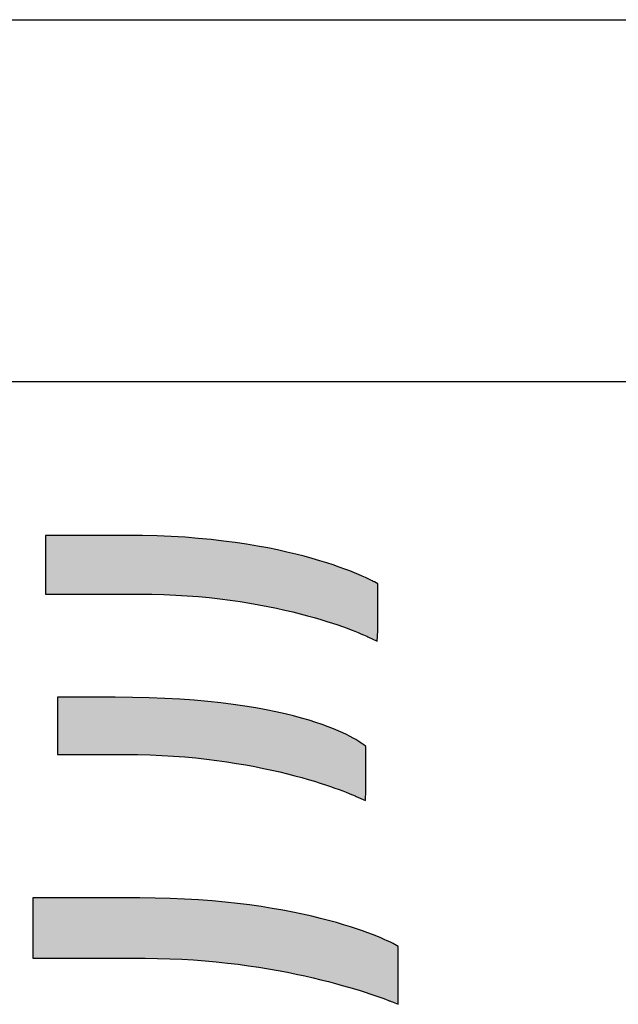
# Model space of a CAD drawing. Extents: x 0 to 420, y 0 to 297.
# Drawn here: x 378 to 391, y 13 to 34 of the extents above; entities that cross this region are included whole.
import ezdxf

# ---------------------------------------------------------------- set-up
doc = ezdxf.new("R2010")
doc.units = 0
doc.layers.add('図枠', color=7, linetype='CONTINUOUS')

msp = doc.modelspace()

# ---------------------------------------------------------------- linework, layer by layer
at = {"layer": '図枠'}
for p, q in [((333.037, 34.24), (410, 34.24)), ((410, 26.482), (260, 26.482))]:
    msp.add_line(p, q, dxfattribs=at)
for points, knots in [([(379.062, 23.198), (379.062, 23.198), (378.918, 23.198), (378.918, 23.198), (378.918, 23.198), (378.918, 21.94), (378.918, 21.94), (378.918, 21.94), (380.936, 21.94), (380.936, 21.94), (383.789, 21.94), (385.63, 21.119), (385.829, 21.026), (385.829, 21.026), (386.027, 20.934), (386.027, 20.934), (386.027, 20.934), (386.037, 21.15), (386.037, 21.15), (386.037, 21.15), (386.038, 22.157), (386.038, 22.157), (386.038, 22.157), (385.967, 22.199), (385.967, 22.199)], [0, 0, 0, 0, 1, 1, 1, 2, 2, 2, 3, 3, 3, 4, 4, 4, 5, 5, 5, 6, 6, 6, 7, 7, 7, 8, 8, 8, 8]), ([(385.967, 22.199), (385.95, 22.208), (384.2, 23.198), (380.67, 23.198), (380.67, 23.198), (379.062, 23.198), (379.062, 23.198)], [8, 8, 8, 8, 9, 9, 9, 10, 10, 10, 10]), ([(379.317, 19.729), (379.317, 19.729), (379.174, 19.729), (379.174, 19.729), (379.174, 19.729), (379.174, 18.505), (379.174, 18.505), (379.174, 18.505), (380.635, 18.505), (380.635, 18.505), (383.504, 18.505), (385.374, 17.699), (385.577, 17.606), (385.577, 17.606), (385.777, 17.518), (385.777, 17.518), (385.777, 17.518), (385.781, 17.734), (385.781, 17.734), (385.781, 17.734), (385.783, 18.674), (385.783, 18.674), (385.783, 18.674), (385.73, 18.716), (385.73, 18.716)], [0, 0, 0, 0, 1, 1, 1, 2, 2, 2, 3, 3, 3, 4, 4, 4, 5, 5, 5, 6, 6, 6, 7, 7, 7, 8, 8, 8, 8]), ([(385.73, 18.716), (385.679, 18.758), (384.451, 19.729), (380.415, 19.729), (380.415, 19.729), (379.317, 19.729), (379.317, 19.729)], [8, 8, 8, 8, 9, 9, 9, 10, 10, 10, 10]), ([(378.792, 15.432), (378.792, 15.432), (378.647, 15.432), (378.647, 15.432), (378.647, 15.432), (378.647, 14.14), (378.647, 14.14), (378.647, 14.14), (381.056, 14.14), (381.056, 14.14), (383.916, 14.14), (386.047, 13.326), (386.282, 13.233)], [0, 0, 0, 0, 1, 1, 1, 2, 2, 2, 3, 3, 3, 4, 4, 4, 4]), ([(386.405, 14.439), (386.328, 14.479), (384.52, 15.432), (380.941, 15.432), (380.941, 15.432), (378.792, 15.432), (378.792, 15.432)], [9, 9, 9, 9, 10, 10, 10, 11, 11, 11, 11]), ([(386.282, 13.233), (386.279, 13.235), (386.367, 13.199), (386.367, 13.199), (386.367, 13.199), (386.474, 13.155), (386.474, 13.155), (386.474, 13.155), (386.479, 13.364), (386.479, 13.364), (386.479, 13.364), (386.479, 14.395), (386.479, 14.395), (386.479, 14.395), (386.405, 14.439), (386.405, 14.439)], [4, 4, 4, 4, 5, 5, 5, 6, 6, 6, 7, 7, 7, 8, 8, 8, 9, 9, 9, 9])]:
    msp.add_open_spline(points, degree=3, knots=knots, dxfattribs=at)
at = {"layer": '図枠', "linetype": 'Continuous'}
for points in [[(378.92, 21.946), (378.918, 23.197), (378.92, 23.198)], [(378.918, 21.948), (378.918, 23.197), (378.92, 21.946)], [(378.92, 21.946), (378.92, 23.198), (378.924, 21.94)], [(378.924, 21.94), (378.92, 23.198), (378.924, 23.198)], [(378.924, 21.94), (378.924, 23.198), (378.947, 21.94)], [(378.947, 21.94), (378.924, 23.198), (378.947, 23.198)], [(378.947, 21.94), (378.947, 23.198), (378.964, 21.94)], [(378.964, 21.94), (378.947, 23.198), (378.964, 23.198)], [(378.964, 21.94), (378.964, 23.198), (378.985, 21.94)], [(378.985, 21.94), (378.964, 23.198), (378.985, 23.198)], [(378.985, 21.94), (378.985, 23.198), (379.029, 21.94)], [(379.029, 21.94), (378.985, 23.198), (379.029, 23.198)], [(379.029, 21.94), (379.029, 23.198), (379.053, 21.94)], [(379.053, 21.94), (379.029, 23.198), (379.053, 23.198)], [(379.053, 21.94), (379.053, 23.198), (379.062, 21.94)], [(379.062, 21.94), (379.053, 23.198), (379.062, 23.198)], [(379.062, 21.94), (379.062, 23.198), (379.09, 21.94)], [(379.09, 21.94), (379.062, 23.198), (379.09, 23.198)], [(379.09, 21.94), (379.09, 23.198), (379.104, 21.94)], [(379.104, 21.94), (379.09, 23.198), (379.104, 23.198)], [(379.104, 21.94), (379.104, 23.198), (379.168, 21.94)], [(379.168, 21.94), (379.104, 23.198), (379.168, 23.198)], [(379.168, 21.94), (379.168, 23.198), (379.27, 21.94)], [(379.27, 21.94), (379.168, 23.198), (379.27, 23.198)], [(379.27, 21.94), (379.27, 23.198), (379.286, 21.94)], [(379.286, 21.94), (379.27, 23.198), (379.286, 23.198)], [(379.286, 21.94), (379.286, 23.198), (379.435, 21.94)], [(379.435, 21.94), (379.286, 23.198), (379.435, 23.198)], [(379.435, 21.94), (379.435, 23.198), (379.47, 21.94)], [(379.47, 21.94), (379.435, 23.198), (379.47, 23.198)], [(379.47, 21.94), (379.47, 23.198), (379.791, 21.94)], [(379.791, 21.94), (379.47, 23.198), (379.791, 23.198)], [(379.791, 21.94), (379.791, 23.198), (379.927, 21.94)], [(379.927, 21.94), (379.791, 23.198), (379.927, 23.198)], [(379.927, 21.94), (379.927, 23.198), (380.162, 21.94)], [(380.162, 21.94), (379.927, 23.198), (380.162, 23.198)], [(380.162, 21.94), (380.162, 23.198), (380.329, 21.94)], [(380.329, 21.94), (380.162, 23.198), (380.329, 23.198)], [(380.329, 21.94), (380.329, 23.198), (380.385, 21.94)], [(380.385, 21.94), (380.329, 23.198), (380.385, 23.198)], [(380.385, 21.94), (380.385, 23.198), (380.473, 21.94)], [(380.473, 21.94), (380.385, 23.198), (380.473, 23.198)], [(380.473, 21.94), (380.473, 23.198), (380.584, 21.94)], [(380.584, 21.94), (380.473, 23.198), (380.584, 23.198)], [(380.584, 21.94), (380.584, 23.198), (380.585, 21.94)], [(380.585, 21.94), (380.584, 23.198), (380.585, 23.198)], [(380.585, 21.94), (380.585, 23.198), (380.652, 21.94)], [(380.652, 21.94), (380.585, 23.198), (380.652, 23.198)], [(380.652, 21.94), (380.652, 23.198), (380.668, 21.94)], [(380.668, 21.94), (380.652, 23.198), (380.668, 23.198)], [(380.668, 21.94), (380.668, 23.198), (380.67, 21.94)], [(380.67, 21.94), (380.668, 23.198), (380.67, 23.198)], [(380.67, 21.94), (380.67, 23.198), (380.681, 21.94)], [(380.681, 21.94), (380.67, 23.198), (380.681, 23.198)], [(380.681, 21.94), (380.681, 23.198), (380.732, 21.94)], [(380.732, 21.94), (380.681, 23.198), (380.732, 23.198)], [(380.732, 21.94), (380.732, 23.198), (380.75, 21.94)], [(380.75, 21.94), (380.732, 23.198), (380.75, 23.198)], [(380.75, 21.94), (380.75, 23.198), (380.834, 21.94)], [(380.834, 21.94), (380.75, 23.198), (380.834, 23.198)], [(380.834, 21.94), (380.834, 23.198), (380.869, 21.94)], [(380.869, 21.94), (380.834, 23.198), (380.869, 23.197)], [(380.869, 21.94), (380.869, 23.197), (380.908, 21.94)], [(380.908, 21.94), (380.869, 23.197), (380.908, 23.196)], [(380.908, 21.94), (380.908, 23.196), (380.931, 21.94)], [(380.931, 21.94), (380.908, 23.196), (380.931, 23.196)], [(380.931, 21.94), (380.931, 23.196), (380.936, 21.94)], [(380.936, 21.94), (380.931, 23.196), (380.936, 23.196)], [(380.936, 21.94), (380.936, 23.196), (380.936, 21.94)], [(380.936, 21.94), (380.936, 23.196), (380.936, 23.196)], [(380.936, 21.94), (380.936, 23.196), (380.941, 21.94)], [(380.941, 21.94), (380.936, 23.196), (380.941, 23.196)], [(380.941, 21.94), (380.941, 23.196), (380.962, 21.94)], [(380.962, 21.94), (380.941, 23.196), (380.962, 23.195)], [(380.962, 21.94), (380.962, 23.195), (381.003, 21.94)], [(381.003, 21.94), (380.962, 23.195), (381.003, 23.194)], [(381.003, 21.94), (381.003, 23.194), (381.233, 21.936)], [(381.233, 21.936), (381.003, 23.194), (381.233, 23.19)], [(381.233, 21.936), (381.233, 23.19), (381.331, 21.935)], [(381.331, 21.935), (381.233, 23.19), (381.331, 23.186)], [(381.331, 21.935), (381.331, 23.186), (381.616, 21.921)], [(381.616, 21.921), (381.331, 23.186), (381.616, 23.174)], [(381.616, 21.921), (381.616, 23.174), (381.957, 21.904)], [(381.957, 21.904), (381.616, 23.174), (381.957, 23.152)], [(381.957, 21.904), (381.957, 23.152), (381.983, 21.902)], [(381.983, 21.902), (381.957, 23.152), (381.983, 23.151)], [(381.983, 21.902), (381.983, 23.151), (382.333, 21.87)], [(382.333, 21.87), (381.983, 23.151), (382.333, 23.121)], [(382.333, 21.87), (382.333, 23.121), (382.544, 21.851)], [(382.544, 21.851), (382.333, 23.121), (382.544, 23.098)], [(382.544, 21.851), (382.544, 23.098), (382.667, 21.835)], [(382.667, 21.835), (382.544, 23.098), (382.667, 23.085)], [(382.667, 21.835), (382.667, 23.085), (382.985, 21.793)], [(382.985, 21.793), (382.667, 23.085), (382.985, 23.043)], [(382.985, 21.793), (382.985, 23.043), (383.089, 21.78)], [(383.089, 21.78), (382.985, 23.043), (383.089, 23.028)], [(383.089, 21.78), (383.089, 23.028), (383.286, 21.746)], [(383.286, 21.746), (383.089, 23.028), (383.286, 22.998)], [(383.286, 21.746), (383.286, 22.998), (383.572, 21.697)], [(383.572, 21.697), (383.286, 22.998), (383.572, 22.948)], [(383.572, 21.697), (383.572, 22.948), (383.591, 21.694)], [(383.591, 21.694), (383.572, 22.948), (383.591, 22.944)], [(383.591, 21.694), (383.591, 22.944), (383.841, 21.641)], [(383.841, 21.641), (383.591, 22.944), (383.841, 22.895)], [(383.841, 21.641), (383.841, 22.895), (384.047, 21.598)], [(384.047, 21.598), (383.841, 22.895), (384.047, 22.851)], [(384.047, 21.598), (384.047, 22.851), (384.094, 21.587)], [(384.094, 21.587), (384.047, 22.851), (384.094, 22.84)], [(384.094, 21.587), (384.094, 22.84), (384.331, 21.528)], [(384.331, 21.528), (384.094, 22.84), (384.331, 22.783)], [(384.331, 21.528), (384.331, 22.783), (384.456, 21.498)], [(384.456, 21.498), (384.331, 22.783), (384.456, 22.751)], [(384.456, 21.498), (384.456, 22.751), (384.552, 21.47)], [(384.552, 21.47), (384.456, 22.751), (384.552, 22.725)], [(384.552, 21.47), (384.552, 22.725), (384.757, 21.413)], [(384.757, 21.413), (384.552, 22.725), (384.757, 22.667)], [(384.757, 21.413), (384.757, 22.667), (384.816, 21.396)], [(384.816, 21.396), (384.757, 22.667), (384.816, 22.649)], [(384.816, 21.396), (384.816, 22.649), (384.946, 21.355)], [(384.946, 21.355), (384.816, 22.649), (384.946, 22.609)], [(384.946, 21.355), (384.946, 22.609), (385.118, 21.3)], [(385.118, 21.3), (384.946, 22.609), (385.118, 22.552)], [(385.118, 21.3), (385.118, 22.552), (385.125, 21.298)], [(385.125, 21.298), (385.118, 22.552), (385.125, 22.55)], [(385.125, 21.298), (385.125, 22.55), (385.275, 21.245)], [(385.275, 21.245), (385.125, 22.55), (385.275, 22.497)], [(385.275, 21.245), (385.275, 22.497), (385.382, 21.208)], [(385.382, 21.208), (385.275, 22.497), (385.382, 22.458)], [(385.382, 21.208), (385.382, 22.458), (385.416, 21.195)], [(385.416, 21.195), (385.382, 22.458), (385.416, 22.445)], [(385.416, 21.195), (385.416, 22.445), (385.49, 21.167)], [(385.49, 21.167), (385.416, 22.445), (385.49, 22.416)], [(385.49, 21.167), (385.49, 22.416), (385.54, 21.148)], [(385.54, 21.148), (385.49, 22.416), (385.54, 22.396)], [(385.54, 21.148), (385.54, 22.396), (385.584, 21.131)], [(385.584, 21.131), (385.54, 22.396), (385.584, 22.377)], [(385.584, 21.131), (385.584, 22.377), (385.649, 21.104)], [(385.649, 21.104), (385.584, 22.377), (385.649, 22.35)], [(385.649, 21.104), (385.649, 22.35), (385.664, 21.098)], [(385.664, 21.098), (385.649, 22.35), (385.664, 22.343)], [(385.664, 21.098), (385.664, 22.343), (385.73, 21.07)], [(385.73, 21.07), (385.664, 22.343), (385.73, 22.314)], [(385.73, 21.07), (385.73, 22.314), (385.742, 21.065)], [(385.742, 21.065), (385.73, 22.314), (385.742, 22.309)], [(385.742, 21.065), (385.742, 22.309), (385.782, 21.047)], [(385.782, 21.047), (385.742, 22.309), (385.782, 22.291)], [(385.782, 21.047), (385.782, 22.291), (385.818, 21.031)], [(385.818, 21.031), (385.782, 22.291), (385.818, 22.274)], [(385.818, 21.031), (385.818, 22.274), (385.819, 21.031)], [(385.819, 21.031), (385.818, 22.274), (385.819, 22.274)], [(385.819, 21.031), (385.819, 22.274), (385.829, 21.026)], [(385.829, 21.026), (385.819, 22.274), (385.829, 22.269)], [(385.829, 21.026), (385.829, 22.269), (385.831, 21.025)], [(385.831, 21.025), (385.829, 22.269), (385.831, 22.268)], [(385.831, 21.025), (385.831, 22.268), (385.853, 21.014)], [(385.853, 21.014), (385.831, 22.268), (385.853, 22.257)], [(385.853, 21.014), (385.853, 22.257), (385.879, 21.003)], [(385.879, 21.003), (385.853, 22.257), (385.879, 22.244)], [(385.879, 21.003), (385.879, 22.244), (385.892, 20.997)], [(385.892, 20.997), (385.879, 22.244), (385.892, 22.238)], [(385.892, 20.997), (385.892, 22.238), (385.924, 20.982)], [(385.924, 20.982), (385.892, 22.238), (385.924, 22.222)], [(385.924, 20.982), (385.924, 22.222), (385.953, 20.968)], [(385.953, 20.968), (385.924, 22.222), (385.953, 22.206)], [(385.953, 20.968), (385.953, 22.206), (385.967, 20.962)], [(385.967, 20.962), (385.953, 22.206), (385.967, 22.199)], [(385.967, 20.962), (385.967, 22.199), (385.973, 20.959)], [(385.973, 20.959), (385.967, 22.199), (385.973, 22.195)], [(385.973, 20.959), (385.973, 22.195), (385.981, 20.955)], [(385.981, 20.955), (385.973, 22.195), (385.981, 22.191)], [(385.981, 20.955), (385.981, 22.191), (386.003, 20.945)], [(386.003, 20.945), (385.981, 22.191), (386.003, 22.178)], [(386.003, 20.945), (386.003, 22.178), (386.014, 20.94)], [(386.014, 20.94), (386.003, 22.178), (386.014, 22.171)], [(386.014, 20.94), (386.014, 22.171), (386.027, 20.934)], [(386.027, 20.934), (386.014, 22.171), (386.027, 22.164)], [(386.027, 20.934), (386.027, 22.164), (386.028, 20.948)], [(386.028, 20.948), (386.027, 22.164), (386.028, 22.163)], [(386.028, 20.948), (386.028, 22.163), (386.03, 20.984)], [(386.03, 20.984), (386.028, 22.163), (386.03, 22.163)], [(386.03, 20.984), (386.03, 22.163), (386.032, 21.035)], [(386.032, 21.035), (386.03, 22.163), (386.032, 22.161)], [(386.032, 21.035), (386.032, 22.161), (386.034, 21.082)], [(386.034, 21.082), (386.032, 22.161), (386.034, 22.16)], [(386.034, 21.082), (386.034, 22.16), (386.036, 21.123)], [(386.036, 21.123), (386.034, 22.16), (386.036, 22.159)], [(386.036, 21.123), (386.036, 22.159), (386.037, 21.147)], [(386.037, 21.147), (386.036, 22.159), (386.037, 22.158)], [(386.037, 21.147), (386.037, 22.158), (386.037, 21.151)], [(386.037, 21.151), (386.037, 22.158), (386.037, 22.158)], [(386.037, 21.151), (386.037, 22.158), (386.037, 21.175)], [(386.037, 21.175), (386.037, 22.158), (386.037, 22.158)], [(386.037, 21.175), (386.037, 22.158), (386.037, 21.229)], [(386.037, 21.229), (386.037, 22.158), (386.037, 22.158)], [(386.037, 21.229), (386.037, 22.158), (386.037, 21.307)], [(386.037, 21.307), (386.037, 22.158), (386.037, 22.158)], [(386.037, 21.307), (386.037, 22.158), (386.038, 21.514)], [(386.038, 21.514), (386.037, 22.158), (386.038, 22.158)], [(386.038, 21.514), (386.038, 22.158), (386.038, 21.748)], [(386.038, 21.748), (386.038, 22.158), (386.038, 22.158)], [(386.038, 21.748), (386.038, 22.158), (386.038, 21.963)], [(386.038, 21.963), (386.038, 22.158), (386.038, 22.157)], [(386.038, 21.963), (386.038, 22.157), (386.038, 22)], [(386.038, 22), (386.038, 22.157), (386.038, 22.157)], [(386.038, 22), (386.038, 22.157), (386.038, 22.049)], [(386.038, 22.049), (386.038, 22.157), (386.038, 22.155)], [(386.038, 22.049), (386.038, 22.155), (386.038, 22.114)], [(386.038, 22.114), (386.038, 22.155), (386.038, 22.152)], [(386.038, 22.114), (386.038, 22.152), (386.038, 22.151)], [(379.176, 18.51), (379.174, 19.728), (379.176, 19.729)], [(379.174, 18.513), (379.174, 19.728), (379.176, 18.51)], [(379.176, 18.51), (379.176, 19.729), (379.179, 18.505)], [(379.179, 18.505), (379.176, 19.729), (379.179, 19.729)], [(379.179, 18.505), (379.179, 19.729), (379.22, 18.505)], [(379.22, 18.505), (379.179, 19.729), (379.22, 19.729)], [(379.22, 18.505), (379.22, 19.729), (379.223, 18.505)], [(379.223, 18.505), (379.22, 19.729), (379.223, 19.729)], [(379.223, 18.505), (379.223, 19.729), (379.284, 18.505)], [(379.284, 18.505), (379.223, 19.729), (379.284, 19.729)], [(379.284, 18.505), (379.284, 19.729), (379.307, 18.505)], [(379.307, 18.505), (379.284, 19.729), (379.307, 19.729)], [(379.307, 18.505), (379.307, 19.729), (379.309, 18.505)], [(379.309, 18.505), (379.307, 19.729), (379.309, 19.729)], [(379.309, 18.505), (379.309, 19.729), (379.317, 18.505)], [(379.317, 18.505), (379.309, 19.729), (379.317, 19.729)], [(379.317, 18.505), (379.317, 19.729), (379.336, 18.505)], [(379.336, 18.505), (379.317, 19.729), (379.336, 19.729)], [(379.336, 18.505), (379.336, 19.729), (379.389, 18.505)], [(379.389, 18.505), (379.336, 19.729), (379.389, 19.729)], [(379.389, 18.505), (379.389, 19.729), (379.429, 18.505)], [(379.429, 18.505), (379.389, 19.729), (379.429, 19.729)], [(379.429, 18.505), (379.429, 19.729), (379.469, 18.505)], [(379.469, 18.505), (379.429, 19.729), (379.469, 19.729)], [(379.469, 18.505), (379.469, 19.729), (379.571, 18.505)], [(379.571, 18.505), (379.469, 19.729), (379.571, 19.729)], [(379.571, 18.505), (379.571, 19.729), (379.574, 18.505)], [(379.574, 18.505), (379.571, 19.729), (379.574, 19.729)], [(379.574, 18.505), (379.574, 19.729), (379.814, 18.505)], [(379.814, 18.505), (379.574, 19.729), (379.814, 19.729)], [(379.814, 18.505), (379.814, 19.729), (379.905, 18.505)], [(379.905, 18.505), (379.814, 19.729), (379.905, 19.729)], [(379.905, 18.505), (379.905, 19.729), (380.067, 18.505)], [(380.067, 18.505), (379.905, 19.729), (380.067, 19.729)], [(380.067, 18.505), (380.067, 19.729), (380.182, 18.505)], [(380.182, 18.505), (380.067, 19.729), (380.182, 19.729)], [(380.182, 18.505), (380.182, 19.729), (380.236, 18.505)], [(380.236, 18.505), (380.182, 19.729), (380.236, 19.729)], [(380.236, 18.505), (380.236, 19.729), (380.28, 18.505)], [(380.28, 18.505), (380.236, 19.729), (380.28, 19.729)], [(380.28, 18.505), (380.28, 19.729), (380.355, 18.505)], [(380.355, 18.505), (380.28, 19.729), (380.355, 19.729)], [(380.355, 18.505), (380.355, 19.729), (380.381, 18.505)], [(380.381, 18.505), (380.355, 19.729), (380.381, 19.729)], [(380.381, 18.505), (380.381, 19.729), (380.402, 18.505)], [(380.402, 18.505), (380.381, 19.729), (380.402, 19.729)], [(380.402, 18.505), (380.402, 19.729), (380.413, 18.505)], [(380.413, 18.505), (380.402, 19.729), (380.413, 19.729)], [(380.413, 18.505), (380.413, 19.729), (380.414, 18.505)], [(380.414, 18.505), (380.413, 19.729), (380.414, 19.729)], [(380.414, 18.505), (380.414, 19.729), (380.415, 18.505)], [(380.415, 18.505), (380.414, 19.729), (380.415, 19.729)], [(380.415, 18.505), (380.415, 19.729), (380.426, 18.505)], [(380.426, 18.505), (380.415, 19.729), (380.426, 19.729)], [(380.426, 18.505), (380.426, 19.729), (380.485, 18.505)], [(380.485, 18.505), (380.426, 19.729), (380.485, 19.729)], [(380.485, 18.505), (380.485, 19.729), (380.501, 18.505)], [(380.501, 18.505), (380.485, 19.729), (380.501, 19.729)], [(380.501, 18.505), (380.501, 19.729), (380.587, 18.505)], [(380.587, 18.505), (380.501, 19.729), (380.587, 19.728)], [(380.587, 18.505), (380.587, 19.728), (380.602, 18.505)], [(380.602, 18.505), (380.587, 19.728), (380.602, 19.728)], [(380.602, 18.505), (380.602, 19.728), (380.631, 18.505)], [(380.631, 18.505), (380.602, 19.728), (380.631, 19.728)], [(380.631, 18.505), (380.631, 19.728), (380.635, 18.505)], [(380.635, 18.505), (380.631, 19.728), (380.635, 19.728)], [(380.635, 18.505), (380.635, 19.728), (380.635, 18.505)], [(380.635, 18.505), (380.635, 19.728), (380.635, 19.728)], [(380.635, 18.505), (380.635, 19.728), (380.64, 18.505)], [(380.64, 18.505), (380.635, 19.728), (380.64, 19.728)], [(380.64, 18.505), (380.64, 19.728), (380.661, 18.505)], [(380.661, 18.505), (380.64, 19.728), (380.661, 19.727)], [(380.661, 18.505), (380.661, 19.727), (380.702, 18.505)], [(380.702, 18.505), (380.661, 19.727), (380.702, 19.727)], [(380.702, 18.505), (380.702, 19.727), (381.032, 18.5)], [(381.032, 18.5), (380.702, 19.727), (381.032, 19.721)], [(381.032, 18.5), (381.032, 19.721), (381.052, 18.499)], [(381.052, 18.499), (381.032, 19.721), (381.052, 19.721)], [(381.052, 18.499), (381.052, 19.721), (381.477, 18.479)], [(381.477, 18.479), (381.052, 19.721), (381.477, 19.705)], [(381.477, 18.479), (381.477, 19.705), (381.663, 18.47)], [(381.663, 18.47), (381.477, 19.705), (381.663, 19.694)], [(381.663, 18.47), (381.663, 19.694), (381.878, 18.451)], [(381.878, 18.451), (381.663, 19.694), (381.878, 19.682)], [(381.878, 18.451), (381.878, 19.682), (382.254, 18.418)], [(382.254, 18.418), (381.878, 19.682), (382.254, 19.653)], [(382.254, 18.418), (382.254, 19.653), (382.255, 18.418)], [(382.255, 18.418), (382.254, 19.653), (382.255, 19.653)], [(382.255, 18.418), (382.255, 19.653), (382.609, 18.373)], [(382.609, 18.373), (382.255, 19.653), (382.609, 19.617)], [(382.609, 18.373), (382.609, 19.617), (382.804, 18.348)], [(382.804, 18.348), (382.609, 19.617), (382.804, 19.593)], [(382.804, 18.348), (382.804, 19.593), (382.941, 18.325)], [(382.941, 18.325), (382.804, 19.593), (382.941, 19.577)], [(382.941, 18.325), (382.941, 19.577), (383.25, 18.273)], [(383.25, 18.273), (382.941, 19.577), (383.25, 19.531)], [(383.25, 18.273), (383.25, 19.531), (383.31, 18.263)], [(383.31, 18.263), (383.25, 19.531), (383.31, 19.521)], [(383.31, 18.263), (383.31, 19.521), (383.539, 18.217)], [(383.539, 18.217), (383.31, 19.521), (383.539, 19.482)], [(383.539, 18.217), (383.539, 19.482), (383.771, 18.169)], [(383.771, 18.169), (383.539, 19.482), (383.771, 19.437)], [(383.771, 18.169), (383.771, 19.437), (383.806, 18.161)], [(383.806, 18.161), (383.771, 19.437), (383.806, 19.43)], [(383.806, 18.161), (383.806, 19.43), (384.053, 18.102)], [(384.053, 18.102), (383.806, 19.43), (384.053, 19.376)], [(384.053, 18.102), (384.053, 19.376), (384.184, 18.07)], [(384.184, 18.07), (384.053, 19.376), (384.184, 19.343)], [(384.184, 18.07), (384.184, 19.343), (384.28, 18.044)], [(384.28, 18.044), (384.184, 19.343), (384.28, 19.319)], [(384.28, 18.044), (384.28, 19.319), (384.489, 17.987)], [(384.489, 17.987), (384.28, 19.319), (384.489, 19.261)], [(384.489, 17.987), (384.489, 19.261), (384.549, 17.971)], [(384.549, 17.971), (384.489, 19.261), (384.549, 19.243)], [(384.549, 17.971), (384.549, 19.243), (384.679, 17.931)], [(384.679, 17.931), (384.549, 19.243), (384.679, 19.203)], [(384.679, 17.931), (384.679, 19.203), (384.851, 17.878)], [(384.851, 17.878), (384.679, 19.203), (384.851, 19.145)], [(384.851, 17.878), (384.851, 19.145), (384.862, 17.874)], [(384.862, 17.874), (384.851, 19.145), (384.862, 19.141)], [(384.862, 17.874), (384.862, 19.141), (384.999, 17.829)], [(384.999, 17.829), (384.862, 19.141), (384.999, 19.091)], [(384.999, 17.829), (384.999, 19.091), (385.005, 17.827)], [(385.005, 17.827), (384.999, 19.091), (385.005, 19.088)], [(385.005, 17.827), (385.005, 19.088), (385.122, 17.786)], [(385.122, 17.786), (385.005, 19.088), (385.122, 19.041)], [(385.122, 17.786), (385.122, 19.041), (385.143, 17.778)], [(385.143, 17.778), (385.122, 19.041), (385.143, 19.033)], [(385.143, 17.778), (385.143, 19.033), (385.232, 17.746)], [(385.232, 17.746), (385.143, 19.033), (385.232, 18.994)], [(385.232, 17.746), (385.232, 18.994), (385.265, 17.733)], [(385.265, 17.733), (385.232, 18.994), (385.265, 18.98)], [(385.265, 17.733), (385.265, 18.98), (385.328, 17.71)], [(385.328, 17.71), (385.265, 18.98), (385.328, 18.95)], [(385.328, 17.71), (385.328, 18.95), (385.371, 17.692)], [(385.371, 17.692), (385.328, 18.95), (385.371, 18.929)], [(385.371, 17.692), (385.371, 18.929), (385.409, 17.677)], [(385.409, 17.677), (385.371, 18.929), (385.409, 18.91)], [(385.409, 17.677), (385.409, 18.91), (385.463, 17.656)], [(385.463, 17.656), (385.409, 18.91), (385.463, 18.883)], [(385.463, 17.656), (385.463, 18.883), (385.476, 17.65)], [(385.476, 17.65), (385.463, 18.883), (385.476, 18.875)], [(385.476, 17.65), (385.476, 18.875), (385.529, 17.628)], [(385.529, 17.628), (385.476, 18.875), (385.529, 18.846)], [(385.529, 17.628), (385.529, 18.846), (385.539, 17.623)], [(385.539, 17.623), (385.529, 18.846), (385.539, 18.84)], [(385.539, 17.623), (385.539, 18.84), (385.566, 17.611)], [(385.566, 17.611), (385.539, 18.84), (385.566, 18.825)], [(385.566, 17.611), (385.566, 18.825), (385.577, 17.606)], [(385.577, 17.606), (385.566, 18.825), (385.577, 18.818)], [(385.577, 17.606), (385.577, 18.818), (385.579, 17.605)], [(385.579, 17.605), (385.577, 18.818), (385.579, 18.817)], [(385.579, 17.605), (385.579, 18.817), (385.601, 17.596)], [(385.601, 17.596), (385.579, 18.817), (385.601, 18.804)], [(385.601, 17.596), (385.601, 18.804), (385.603, 17.595)], [(385.603, 17.595), (385.601, 18.804), (385.603, 18.803)], [(385.603, 17.595), (385.603, 18.803), (385.64, 17.579)], [(385.64, 17.579), (385.603, 18.803), (385.64, 18.779)], [(385.64, 17.579), (385.64, 18.779), (385.652, 17.573)], [(385.652, 17.573), (385.64, 18.779), (385.652, 18.771)], [(385.652, 17.573), (385.652, 18.771), (385.69, 17.557)], [(385.69, 17.557), (385.652, 18.771), (385.69, 18.746)], [(385.69, 17.557), (385.69, 18.746), (385.715, 17.546)], [(385.715, 17.546), (385.69, 18.746), (385.715, 18.728)], [(385.715, 17.546), (385.715, 18.728), (385.728, 17.54)], [(385.728, 17.54), (385.715, 18.728), (385.728, 18.717)], [(385.728, 17.54), (385.728, 18.717), (385.73, 17.539)], [(385.73, 17.539), (385.728, 18.717), (385.73, 18.716)], [(385.73, 17.539), (385.73, 18.716), (385.73, 17.539)], [(385.73, 17.539), (385.73, 18.716), (385.73, 18.715)], [(385.73, 17.539), (385.73, 18.715), (385.735, 17.537)], [(385.735, 17.537), (385.73, 18.715), (385.735, 18.712)], [(385.735, 17.537), (385.735, 18.712), (385.756, 17.527)], [(385.756, 17.527), (385.735, 18.712), (385.756, 18.695)], [(385.756, 17.527), (385.756, 18.695), (385.764, 17.524)], [(385.764, 17.524), (385.756, 18.695), (385.764, 18.689)], [(385.764, 17.524), (385.764, 18.689), (385.777, 17.518)], [(385.777, 17.518), (385.764, 18.689), (385.777, 18.679)], [(385.777, 17.518), (385.777, 18.679), (385.777, 17.532)], [(385.777, 17.532), (385.777, 18.679), (385.777, 18.679)], [(385.777, 17.532), (385.777, 18.679), (385.778, 17.568)], [(385.778, 17.568), (385.777, 18.679), (385.778, 18.678)], [(385.778, 17.568), (385.778, 18.678), (385.778, 17.591)], [(385.778, 17.591), (385.778, 18.678), (385.778, 18.678)], [(385.778, 17.591), (385.778, 18.678), (385.78, 17.665)], [(385.78, 17.665), (385.778, 18.678), (385.78, 18.677)], [(385.78, 17.665), (385.78, 18.677), (385.781, 17.707)], [(385.781, 17.707), (385.78, 18.677), (385.781, 18.676)], [(385.781, 17.707), (385.781, 18.676), (385.781, 17.731)], [(385.781, 17.731), (385.781, 18.676), (385.781, 18.676)], [(385.781, 17.731), (385.781, 18.676), (385.781, 17.734)], [(385.781, 17.734), (385.781, 18.676), (385.781, 18.675)], [(385.781, 17.734), (385.781, 18.675), (385.781, 17.757)], [(385.781, 17.757), (385.781, 18.675), (385.781, 18.675)], [(385.781, 17.757), (385.781, 18.675), (385.781, 17.807)], [(385.781, 17.807), (385.781, 18.675), (385.781, 18.675)], [(385.781, 17.807), (385.781, 18.675), (385.782, 17.881)], [(385.782, 17.881), (385.781, 18.675), (385.782, 18.675)], [(385.782, 17.881), (385.782, 18.675), (385.782, 18.073)], [(385.782, 18.073), (385.782, 18.675), (385.782, 18.675)], [(385.782, 18.073), (385.782, 18.675), (385.782, 18.291)], [(385.782, 18.291), (385.782, 18.675), (385.782, 18.675)], [(385.782, 18.291), (385.782, 18.675), (385.783, 18.493)], [(385.783, 18.493), (385.782, 18.675), (385.783, 18.674)], [(385.783, 18.493), (385.783, 18.674), (385.783, 18.573)], [(385.783, 18.573), (385.783, 18.674), (385.783, 18.674)], [(385.783, 18.573), (385.783, 18.674), (385.783, 18.603)], [(385.783, 18.603), (385.783, 18.674), (385.783, 18.674)], [(385.783, 18.603), (385.783, 18.674), (385.783, 18.633)], [(385.783, 18.633), (385.783, 18.674), (385.783, 18.671)], [(385.783, 18.633), (385.783, 18.671), (385.783, 18.668)], [(378.65, 14.14), (378.647, 15.428), (378.65, 15.43)], [(378.647, 14.142), (378.647, 15.428), (378.65, 14.14)], [(378.655, 14.14), (378.65, 15.43), (378.655, 15.432)], [(378.65, 14.14), (378.65, 15.43), (378.655, 14.14)], [(378.655, 14.14), (378.655, 15.432), (378.674, 14.14)], [(378.674, 14.14), (378.655, 15.432), (378.674, 15.432)], [(378.674, 14.14), (378.674, 15.432), (378.681, 14.14)], [(378.681, 14.14), (378.674, 15.432), (378.681, 15.432)], [(378.681, 14.14), (378.681, 15.432), (378.722, 14.14)], [(378.722, 14.14), (378.681, 15.432), (378.722, 15.432)], [(378.722, 14.14), (378.722, 15.432), (378.752, 14.14)], [(378.752, 14.14), (378.722, 15.432), (378.752, 15.432)], [(378.752, 14.14), (378.752, 15.432), (378.78, 14.14)], [(378.78, 14.14), (378.752, 15.432), (378.78, 15.432)], [(378.78, 14.14), (378.78, 15.432), (378.791, 14.14)], [(378.791, 14.14), (378.78, 15.432), (378.791, 15.432)], [(378.791, 14.14), (378.791, 15.432), (378.792, 14.14)], [(378.792, 14.14), (378.791, 15.432), (378.792, 15.432)], [(378.792, 14.14), (378.792, 15.432), (378.803, 14.14)], [(378.803, 14.14), (378.792, 15.432), (378.803, 15.432)], [(378.803, 14.14), (378.803, 15.432), (378.836, 14.14)], [(378.836, 14.14), (378.803, 15.432), (378.836, 15.432)], [(378.836, 14.14), (378.836, 15.432), (378.878, 14.14)], [(378.878, 14.14), (378.836, 15.432), (378.878, 15.432)], [(378.878, 14.14), (378.878, 15.432), (378.89, 14.14)], [(378.89, 14.14), (378.878, 15.432), (378.89, 15.432)], [(378.89, 14.14), (378.89, 15.432), (378.96, 14.14)], [(378.96, 14.14), (378.89, 15.432), (378.96, 15.432)], [(378.96, 14.14), (378.96, 15.432), (378.982, 14.14)], [(378.982, 14.14), (378.96, 15.432), (378.982, 15.432)], [(378.982, 14.14), (378.982, 15.432), (379.146, 14.14)], [(379.146, 14.14), (378.982, 15.432), (379.146, 15.432)], [(379.146, 14.14), (379.146, 15.432), (379.23, 14.14)], [(379.23, 14.14), (379.146, 15.432), (379.23, 15.432)], [(379.23, 14.14), (379.23, 15.432), (379.379, 14.14)], [(379.379, 14.14), (379.23, 15.432), (379.379, 15.432)], [(379.379, 14.14), (379.379, 15.432), (379.517, 14.14)], [(379.517, 14.14), (379.379, 15.432), (379.517, 15.432)], [(379.517, 14.14), (379.517, 15.432), (379.917, 14.14)], [(379.917, 14.14), (379.517, 15.432), (379.917, 15.432)], [(379.917, 14.14), (379.917, 15.432), (380.132, 14.14)], [(380.132, 14.14), (379.917, 15.432), (380.132, 15.432)], [(380.132, 14.14), (380.132, 15.432), (380.189, 14.14)], [(380.189, 14.14), (380.132, 15.432), (380.189, 15.432)], [(380.189, 14.14), (380.189, 15.432), (380.423, 14.14)], [(380.423, 14.14), (380.189, 15.432), (380.423, 15.432)], [(380.423, 14.14), (380.423, 15.432), (380.442, 14.14)], [(380.442, 14.14), (380.423, 15.432), (380.442, 15.432)], [(380.442, 14.14), (380.442, 15.432), (380.66, 14.14)], [(380.66, 14.14), (380.442, 15.432), (380.66, 15.432)], [(380.66, 14.14), (380.66, 15.432), (380.68, 14.14)], [(380.68, 14.14), (380.66, 15.432), (380.68, 15.432)], [(380.68, 14.14), (380.68, 15.432), (380.825, 14.14)], [(380.825, 14.14), (380.68, 15.432), (380.825, 15.432)], [(380.825, 14.14), (380.825, 15.432), (380.883, 14.14)], [(380.883, 14.14), (380.825, 15.432), (380.883, 15.432)], [(380.883, 14.14), (380.883, 15.432), (380.883, 14.14)], [(380.883, 14.14), (380.883, 15.432), (380.883, 15.432)], [(380.883, 14.14), (380.883, 15.432), (380.922, 14.14)], [(380.922, 14.14), (380.883, 15.432), (380.922, 15.432)], [(380.922, 14.14), (380.922, 15.432), (380.94, 14.14)], [(380.94, 14.14), (380.922, 15.432), (380.94, 15.432)], [(380.94, 14.14), (380.94, 15.432), (380.941, 14.14)], [(380.941, 14.14), (380.94, 15.432), (380.941, 15.432)], [(380.941, 14.14), (380.941, 15.432), (380.959, 14.14)], [(380.959, 14.14), (380.941, 15.432), (380.959, 15.432)], [(380.959, 14.14), (380.959, 15.432), (381.015, 14.14)], [(381.015, 14.14), (380.959, 15.432), (381.015, 15.432)], [(381.015, 14.14), (381.015, 15.432), (381.045, 14.14)], [(381.045, 14.14), (381.015, 15.432), (381.045, 15.432)], [(381.045, 14.14), (381.045, 15.432), (381.048, 14.14)], [(381.048, 14.14), (381.045, 15.432), (381.048, 15.432)], [(381.048, 14.14), (381.048, 15.432), (381.055, 14.14)], [(381.055, 14.14), (381.048, 15.432), (381.055, 15.432)], [(381.055, 14.14), (381.055, 15.432), (381.056, 14.14)], [(381.056, 14.14), (381.055, 15.432), (381.056, 15.432)], [(381.056, 14.14), (381.056, 15.432), (381.056, 14.14)], [(381.056, 14.14), (381.056, 15.432), (381.056, 15.432)], [(381.056, 14.14), (381.056, 15.432), (381.077, 14.14)], [(381.077, 14.14), (381.056, 15.432), (381.077, 15.431)], [(381.077, 14.14), (381.077, 15.431), (381.123, 14.14)], [(381.123, 14.14), (381.077, 15.431), (381.123, 15.431)], [(381.123, 14.14), (381.123, 15.431), (381.271, 14.136)], [(381.271, 14.136), (381.123, 15.431), (381.271, 15.429)], [(381.271, 14.136), (381.271, 15.429), (381.709, 14.123)], [(381.709, 14.123), (381.271, 15.429), (381.709, 15.417)], [(381.709, 14.123), (381.709, 15.417), (381.841, 14.12)], [(381.841, 14.12), (381.709, 15.417), (381.841, 15.41)], [(381.841, 14.12), (381.841, 15.41), (382.126, 14.099)], [(382.126, 14.099), (381.841, 15.41), (382.126, 15.396)], [(382.126, 14.099), (382.126, 15.396), (382.521, 14.07)], [(382.521, 14.07), (382.126, 15.396), (382.521, 15.367)], [(382.521, 14.07), (382.521, 15.367), (382.524, 14.07)], [(382.524, 14.07), (382.521, 15.367), (382.524, 15.366)], [(382.524, 14.07), (382.524, 15.366), (382.903, 14.026)], [(382.903, 14.026), (382.524, 15.366), (382.903, 15.33)], [(382.903, 14.026), (382.903, 15.33), (383.159, 13.996)], [(383.159, 13.996), (382.903, 15.33), (383.159, 15.299)], [(383.159, 13.996), (383.159, 15.299), (383.262, 13.981)], [(383.262, 13.981), (383.159, 15.299), (383.262, 15.287)], [(383.262, 13.981), (383.262, 15.287), (383.602, 13.928)], [(383.602, 13.928), (383.262, 15.287), (383.602, 15.238)], [(383.602, 13.928), (383.602, 15.238), (383.751, 13.905)], [(383.751, 13.905), (383.602, 15.238), (383.751, 15.213)], [(383.751, 13.905), (383.751, 15.213), (383.922, 13.872)], [(383.922, 13.872), (383.751, 15.213), (383.922, 15.185)], [(383.922, 13.872), (383.922, 15.185), (384.222, 13.815)], [(384.222, 13.815), (383.922, 15.185), (384.222, 15.128)], [(384.222, 13.815), (384.222, 15.128), (384.293, 13.801)], [(384.293, 13.801), (384.222, 15.128), (384.293, 15.113)], [(384.293, 13.801), (384.293, 15.113), (384.503, 13.754)], [(384.503, 13.754), (384.293, 15.113), (384.503, 15.069)], [(384.503, 13.754), (384.503, 15.069), (384.765, 13.695)], [(384.765, 13.695), (384.503, 15.069), (384.765, 15.007)], [(384.765, 13.695), (384.765, 15.007), (384.781, 13.691)], [(384.781, 13.691), (384.765, 15.007), (384.781, 15.003)], [(384.781, 13.691), (384.781, 15.003), (385.007, 13.633)], [(385.007, 13.633), (384.781, 15.003), (385.007, 14.945)], [(385.007, 13.633), (385.007, 14.945), (385.208, 13.581)], [(385.208, 13.581), (385.007, 14.945), (385.208, 14.888)], [(385.208, 13.581), (385.208, 14.888), (385.23, 13.574)], [(385.23, 13.574), (385.208, 14.888), (385.23, 14.882)], [(385.23, 13.574), (385.23, 14.882), (385.398, 13.527)], [(385.398, 13.527), (385.23, 14.882), (385.398, 14.831)], [(385.398, 13.527), (385.398, 14.831), (385.434, 13.517)], [(385.434, 13.517), (385.398, 14.831), (385.434, 14.82)], [(385.434, 13.517), (385.434, 14.82), (385.572, 13.476)], [(385.572, 13.476), (385.434, 14.82), (385.572, 14.775)], [(385.572, 13.476), (385.572, 14.775), (385.618, 13.461)], [(385.618, 13.461), (385.572, 14.775), (385.618, 14.76)], [(385.618, 13.461), (385.618, 14.76), (385.729, 13.427)], [(385.729, 13.427), (385.618, 14.76), (385.729, 14.721)], [(385.729, 13.427), (385.729, 14.721), (385.783, 13.409)], [(385.783, 13.409), (385.729, 14.721), (385.783, 14.702)], [(385.783, 13.409), (385.783, 14.702), (385.868, 13.382)], [(385.868, 13.382), (385.783, 14.702), (385.868, 14.67)], [(385.868, 13.382), (385.868, 14.67), (385.928, 13.361)], [(385.928, 13.361), (385.868, 14.67), (385.928, 14.648)], [(385.928, 13.361), (385.928, 14.648), (385.989, 13.341)], [(385.989, 13.341), (385.928, 14.648), (385.989, 14.624)], [(385.989, 13.341), (385.989, 14.624), (386.054, 13.318)], [(386.054, 13.318), (385.989, 14.624), (386.054, 14.598)], [(386.054, 13.318), (386.054, 14.598), (386.091, 13.305)], [(386.091, 13.305), (386.054, 14.598), (386.091, 14.582)], [(386.091, 13.305), (386.091, 14.582), (386.161, 13.279)], [(386.161, 13.279), (386.091, 14.582), (386.161, 14.553)], [(386.161, 13.279), (386.161, 14.553), (386.173, 13.275)], [(386.173, 13.275), (386.161, 14.553), (386.173, 14.547)], [(386.173, 13.275), (386.173, 14.547), (386.236, 13.251)], [(386.236, 13.251), (386.173, 14.547), (386.236, 14.52)], [(386.236, 13.251), (386.236, 14.52), (386.249, 13.246)], [(386.249, 13.246), (386.236, 14.52), (386.249, 14.514)], [(386.249, 13.246), (386.249, 14.514), (386.279, 13.234)], [(386.279, 13.234), (386.249, 14.514), (386.279, 14.5)], [(386.279, 13.234), (386.279, 14.5), (386.282, 13.233)], [(386.282, 13.233), (386.279, 14.5), (386.282, 14.499)], [(386.282, 13.233), (386.282, 14.499), (386.285, 13.232)], [(386.285, 13.232), (386.282, 14.499), (386.285, 14.497)], [(386.285, 13.232), (386.285, 14.497), (386.317, 13.219)], [(386.317, 13.219), (386.285, 14.497), (386.317, 14.482)], [(386.317, 13.219), (386.317, 14.482), (386.359, 13.203)], [(386.359, 13.203), (386.317, 14.482), (386.359, 14.462)], [(386.359, 13.203), (386.359, 14.462), (386.366, 13.199)], [(386.366, 13.199), (386.359, 14.462), (386.366, 14.458)], [(386.366, 13.199), (386.366, 14.458), (386.374, 13.196)], [(386.374, 13.196), (386.366, 14.458), (386.374, 14.455)], [(386.374, 13.196), (386.374, 14.455), (386.396, 13.187)], [(386.396, 13.187), (386.374, 14.455), (386.396, 14.443)], [(386.396, 13.187), (386.396, 14.443), (386.406, 13.183)], [(386.406, 13.183), (386.396, 14.443), (386.406, 14.438)], [(386.406, 13.183), (386.406, 14.438), (386.421, 13.177)], [(386.421, 13.177), (386.406, 14.438), (386.421, 14.429)], [(386.421, 13.177), (386.421, 14.429), (386.467, 13.158)], [(386.467, 13.158), (386.421, 14.429), (386.467, 14.402)], [(386.467, 13.158), (386.467, 14.402), (386.467, 13.158)], [(386.467, 13.158), (386.467, 14.402), (386.467, 14.401)], [(386.467, 13.158), (386.467, 14.401), (386.474, 13.155)], [(386.474, 13.155), (386.467, 14.401), (386.474, 14.397)], [(386.474, 13.155), (386.474, 14.397), (386.475, 13.174)], [(386.475, 13.174), (386.474, 14.397), (386.475, 14.397)], [(386.475, 13.174), (386.475, 14.397), (386.477, 13.269)], [(386.477, 13.269), (386.475, 14.397), (386.477, 14.396)], [(386.477, 13.269), (386.477, 14.396), (386.478, 13.302)], [(386.478, 13.302), (386.477, 14.396), (386.478, 14.395)], [(386.478, 13.302), (386.478, 14.395), (386.479, 13.355)], [(386.479, 13.355), (386.478, 14.395), (386.479, 14.395)], [(386.479, 13.355), (386.479, 14.395), (386.479, 13.371)], [(386.479, 13.371), (386.479, 14.395), (386.479, 14.394)]]:
    msp.add_solid(points, dxfattribs=at)

doc.saveas('drawing.dxf')
